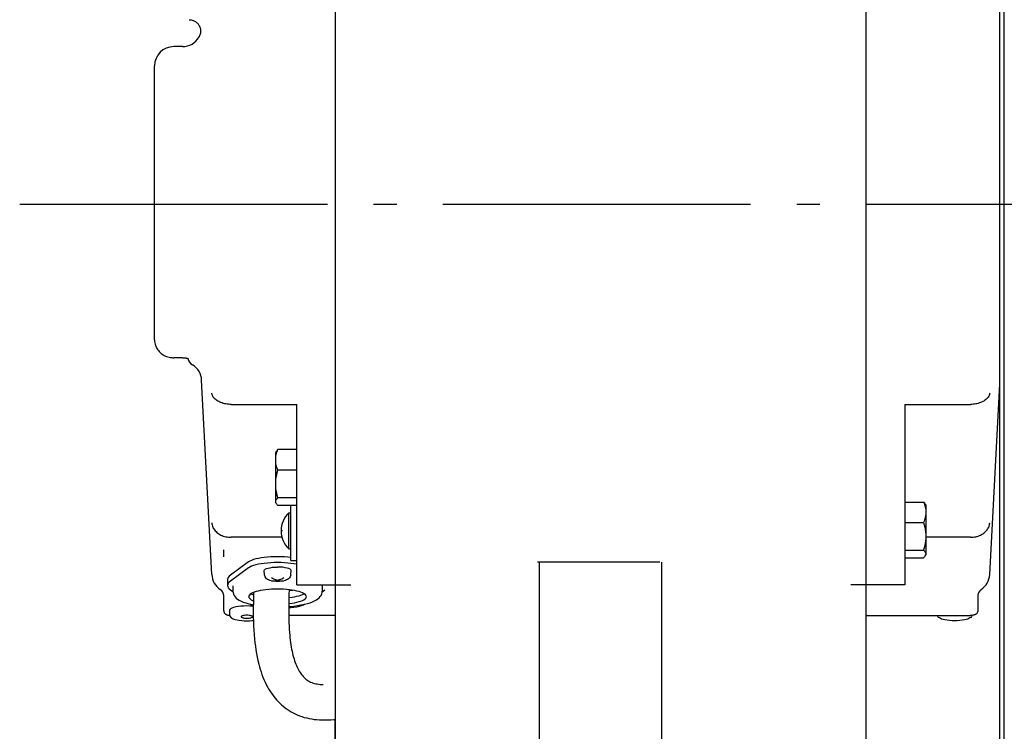
# Model space of a CAD drawing. Extents: x -675 to 939, y -596 to 981.
# Drawn here: x -499 to -243, y -137 to 48 of the extents above; entities that cross this region are included whole.
import ezdxf

# ---------------------------------------------------------------- set-up
doc = ezdxf.new("R2010")
doc.units = 0
doc.header["$LTSCALE"] = 20
doc.header["$PDMODE"] = 3
doc.header["$PDSIZE"] = -2
doc.linetypes.add('DASHDOT', pattern=[5.5, 4, -0.6, 0.3, -0.6])
doc.layers.get('DEFPOINTS').update_dxf_attribs({"linetype": 'CONTINUOUS'})
for name, color, linetype in [('BASIS', 6, 'DASHDOT'), ('DETAIL', 5, 'CONTINUOUS'), ('OUTLINE', 3, 'CONTINUOUS')]:
    doc.layers.add(name, color=color, linetype=linetype)

msp = doc.modelspace()

# ---------------------------------------------------------------- linework, layer by layer
at = {"layer": 'BASIS', "color": 6, "linetype": 'DASHDOT'}
msp.add_line((-499.14, 0), (42.52, 0), dxfattribs=at)
at = {"layer": 'DEFPOINTS', "color": 30, "linetype": 'CONTINUOUS'}
msp.add_point((-464.1, 36), dxfattribs=at)
at = {"layer": 'DETAIL', "color": 5, "linetype": 'CONTINUOUS'}
for p, q in [((-244.4, -325.27), (-244.4, 325.27)), ((-243.2, -325.27), (-243.2, 325.27)), ((-417.1, 144.5), (-417.1, -144.5)), ((-279.1, -144.5), (-279.1, 144.5)), ((-455.1, 48), (-455, 48)), ((-455, 48), (-454.77, 47.98)), ((-454.77, 47.98), (-454.53, 47.94)), ((-454.53, 47.94), (-454.31, 47.89)), ((-454.31, 47.89), (-454.09, 47.82)), ((-454.09, 47.82), (-453.87, 47.73)), ((-453.87, 47.73), (-453.66, 47.63)), ((-453.66, 47.63), (-453.46, 47.51)), ((-453.46, 47.51), (-453.27, 47.37)), ((-453.27, 47.37), (-453.09, 47.22)), ((-453.09, 47.22), (-452.93, 47.06)), ((-452.93, 47.06), (-452.77, 46.88)), ((-452.77, 46.88), (-452.64, 46.69)), ((-452.64, 46.69), (-452.51, 46.49)), ((-452.51, 46.49), (-452.4, 46.29)), ((-452.4, 46.29), (-452.31, 46.07)), ((-452.31, 46.07), (-452.24, 45.85)), ((-452.46, 43.59), (-452.51, 43.5)), ((-452.36, 43.8), (-452.46, 43.59)), ((-452.28, 44.02), (-452.36, 43.8)), ((-452.21, 44.24), (-452.28, 44.02)), ((-452.24, 45.85), (-452.18, 45.63)), ((-452.16, 44.47), (-452.21, 44.24)), ((-452.18, 45.63), (-452.14, 45.4)), ((-452.13, 44.7), (-452.16, 44.47)), ((-452.14, 45.4), (-452.12, 45.16)), ((-452.11, 44.93), (-452.13, 44.7)), ((-452.12, 45.16), (-452.11, 44.93)), ((-456.84, 41), (-459.1, 41)), ((-464.1, -35.22), (-464.1, 36)), ((-464.1, -35.22), (-464.1, -35.4)), ((-464.1, -35.22), (-464.1, -35.22)), ((-464.1, -35.4), (-464.07, -35.71)), ((-464.07, -35.71), (-464.03, -36.03)), ((-464.07, -35.71), (-464.03, -36.03)), ((-464.03, -36.03), (-463.96, -36.34)), ((-463.96, -36.34), (-463.86, -36.65)), ((-463.86, -36.65), (-463.75, -36.95)), ((-463.86, -36.65), (-463.75, -36.95)), ((-463.75, -36.95), (-463.61, -37.24)), ((-463.75, -36.95), (-463.61, -37.24)), ((-463.61, -37.24), (-463.46, -37.52)), ((-463.61, -37.24), (-463.46, -37.52)), ((-463.46, -37.52), (-463.28, -37.79)), ((-463.46, -37.52), (-463.28, -37.79)), ((-463.28, -37.79), (-463.08, -38.05)), ((-463.08, -38.05), (-462.87, -38.3)), ((-462.87, -38.3), (-462.64, -38.53)), ((-462.64, -38.53), (-462.39, -38.75)), ((-462.39, -38.75), (-462.12, -38.95)), ((-462.12, -38.95), (-461.84, -39.13)), ((-462.12, -38.95), (-461.84, -39.13)), ((-461.84, -39.13), (-461.55, -39.29)), ((-461.84, -39.13), (-461.55, -39.29)), ((-461.55, -39.29), (-461.25, -39.44)), ((-461.55, -39.29), (-461.25, -39.44)), ((-461.25, -39.44), (-460.94, -39.56)), ((-461.25, -39.44), (-460.94, -39.56)), ((-460.94, -39.56), (-460.62, -39.67)), ((-460.62, -39.67), (-460.29, -39.75)), ((-460.62, -39.67), (-460.29, -39.75)), ((-460.29, -39.75), (-459.96, -39.82)), ((-459.96, -39.82), (-459.63, -39.86)), ((-459.96, -39.82), (-459.63, -39.86)), ((-459.63, -39.86), (-459.29, -39.88)), ((-459.63, -39.86), (-459.29, -39.88)), ((-459.29, -39.88), (-459.1, -39.89)), ((-456.84, -39.89), (-459.1, -39.89)), ((-456.84, -39.89), (-456.71, -39.89)), ((-456.71, -39.89), (-456.44, -39.9)), ((-456.44, -39.9), (-456.18, -39.92)), ((-456.18, -39.92), (-455.96, -39.95)), ((-456.18, -39.92), (-455.96, -39.95)), ((-455.95, -39.95), (-455.95, -39.95)), ((-455.95, -39.95), (-455.86, -39.96)), ((-455.86, -39.96), (-455.73, -39.99)), ((-455.73, -39.99), (-455.61, -40.03)), ((-455.61, -40.03), (-455.51, -40.07)), ((-455.51, -40.07), (-455.43, -40.1)), ((-455.43, -40.1), (-455.39, -40.12)), ((-455.39, -40.12), (-455.39, -40.12)), ((-455.39, -40.12), (-455.34, -40.15)), ((-455.34, -40.15), (-455.3, -40.18)), ((-455.3, -40.18), (-455.28, -40.19)), ((-455.28, -40.19), (-455.27, -40.2)), ((-455.27, -40.2), (-455.26, -40.21)), ((-449.2, -96.26), (-451.85, -45.74)), ((-247, -96.26), (-244.4, -46.72)), ((-449.17, -49.27), (-449.2, -49.06)), ((-449.12, -49.48), (-449.17, -49.27)), ((-449.04, -49.69), (-449.12, -49.48)), ((-448.94, -49.9), (-449.04, -49.69)), ((-448.82, -50.1), (-448.94, -49.9)), ((-448.67, -50.29), (-448.82, -50.1)), ((-448.51, -50.48), (-448.67, -50.29)), ((-448.32, -50.66), (-448.51, -50.48)), ((-448.11, -50.84), (-448.32, -50.66)), ((-447.89, -51), (-448.11, -50.84)), ((-447.64, -51.15), (-447.89, -51)), ((-447.39, -51.3), (-447.64, -51.15)), ((-248.56, -51.15), (-248.81, -51.3)), ((-248.31, -51), (-248.56, -51.15)), ((-248.09, -50.84), (-248.31, -51)), ((-247.88, -50.66), (-248.09, -50.84)), ((-247.69, -50.48), (-247.88, -50.66)), ((-247.53, -50.29), (-247.69, -50.48)), ((-247.38, -50.1), (-247.53, -50.29)), ((-247.26, -49.9), (-247.38, -50.1)), ((-247.16, -49.69), (-247.26, -49.9)), ((-247.08, -49.48), (-247.16, -49.69)), ((-247.03, -49.27), (-247.08, -49.48)), ((-247, -49.06), (-247.03, -49.27)), ((-447.11, -51.43), (-447.39, -51.3)), ((-446.82, -51.55), (-447.11, -51.43)), ((-446.52, -51.65), (-446.82, -51.55)), ((-446.21, -51.75), (-446.52, -51.65)), ((-445.89, -51.83), (-446.21, -51.75)), ((-445.57, -51.9), (-445.89, -51.83)), ((-445.23, -51.95), (-445.57, -51.9)), ((-444.89, -51.99), (-445.23, -51.95)), ((-444.55, -52.01), (-444.89, -51.99)), ((-444.21, -52.02), (-444.55, -52.01)), ((-444.21, -52.02), (-427.1, -52.02)), ((-427.1, -98.96), (-427.1, -52.02)), ((-269.1, -52.02), (-251.99, -52.02)), ((-269.1, -52.02), (-269.1, -98.96)), ((-251.65, -52.01), (-251.99, -52.02)), ((-251.31, -51.99), (-251.65, -52.01)), ((-250.97, -51.95), (-251.31, -51.99)), ((-250.63, -51.9), (-250.97, -51.95)), ((-250.31, -51.83), (-250.63, -51.9)), ((-249.99, -51.75), (-250.31, -51.83)), ((-249.68, -51.65), (-249.99, -51.75)), ((-249.38, -51.55), (-249.68, -51.65)), ((-249.09, -51.43), (-249.38, -51.55)), ((-248.81, -51.3), (-249.09, -51.43)), ((-432.2, -63.95), (-432.34, -64.11)), ((-432.02, -63.78), (-432.2, -63.95)), ((-432.15, -64.12), (-432.02, -63.78)), ((-427.1, -63.78), (-432.02, -63.78)), ((-432.47, -64.3), (-432.6, -64.53)), ((-432.6, -77.53), (-432.6, -64.53)), ((-432.6, -66.43), (-432.59, -66.1)), ((-432.59, -66.76), (-432.6, -66.43)), ((-432.59, -66.1), (-432.56, -65.78)), ((-432.56, -65.78), (-432.52, -65.45)), ((-432.52, -65.45), (-432.45, -65.12)), ((-432.45, -64.27), (-432.47, -64.3)), ((-432.34, -64.11), (-432.45, -64.27)), ((-432.45, -65.12), (-432.37, -64.79)), ((-432.37, -64.79), (-432.27, -64.46)), ((-432.27, -64.46), (-432.15, -64.12)), ((-432.56, -67.09), (-432.59, -66.76)), ((-432.52, -67.41), (-432.56, -67.09)), ((-432.45, -67.74), (-432.52, -67.41)), ((-432.37, -68.07), (-432.45, -67.74)), ((-432.27, -68.4), (-432.37, -68.07)), ((-432.15, -68.74), (-432.27, -68.4)), ((-432.2, -69.72), (-432.02, -69.09)), ((-432.02, -69.09), (-432.15, -68.74)), ((-427.1, -69.09), (-432.02, -69.09)), ((-432.58, -72.12), (-432.53, -71.53)), ((-432.53, -71.53), (-432.45, -70.93)), ((-432.45, -70.93), (-432.34, -70.33)), ((-432.34, -70.33), (-432.2, -69.72)), ((-432.6, -72.71), (-432.58, -72.12)), ((-432.58, -73.3), (-432.6, -72.71)), ((-432.53, -73.89), (-432.58, -73.3)), ((-432.45, -74.49), (-432.53, -73.89)), ((-432.34, -75.09), (-432.45, -74.49)), ((-432.45, -76.83), (-432.34, -76.67)), ((-432.2, -75.7), (-432.34, -75.09)), ((-432.34, -76.67), (-432.2, -76.5)), ((-432.02, -76.34), (-432.2, -75.7)), ((-432.2, -76.5), (-432.02, -76.34)), ((-427.1, -76.34), (-432.02, -76.34)), ((-432.6, -77.31), (-432.58, -77.15)), ((-432.58, -77.46), (-432.6, -77.31)), ((-432.47, -77.76), (-432.6, -77.53)), ((-432.58, -77.15), (-432.53, -76.99)), ((-432.53, -77.62), (-432.58, -77.46)), ((-432.53, -76.99), (-432.45, -76.83)), ((-432.47, -77.76), (-432.53, -77.62)), ((-432.45, -77.78), (-432.47, -77.76)), ((-432.34, -77.94), (-432.45, -77.78)), ((-432.2, -78.11), (-432.34, -77.94)), ((-432.02, -78.28), (-432.2, -78.11)), ((-427.1, -78.28), (-432.02, -78.28)), ((-428.7, -92.64), (-428.7, -78.28)), ((-269.1, -77.4), (-264.18, -77.4)), ((-264, -77.57), (-264.18, -77.4)), ((-264.18, -77.4), (-264.05, -77.74)), ((-264.05, -77.74), (-263.93, -78.08)), ((-263.86, -77.73), (-264, -77.57)), ((-263.93, -78.08), (-263.83, -78.41)), ((-263.75, -77.89), (-263.86, -77.73)), ((-263.83, -78.41), (-263.75, -78.74)), ((-263.73, -77.92), (-263.75, -77.89)), ((-263.75, -78.74), (-263.68, -79.07)), ((-263.73, -77.92), (-263.6, -78.15)), ((-263.68, -79.07), (-263.64, -79.4)), ((-263.6, -78.15), (-263.6, -91.15)), ((-429.2, -80.2), (-428.7, -80.2)), ((-429.2, -89.6), (-429.2, -80.2)), ((-263.83, -81.69), (-263.93, -82.02)), ((-263.75, -81.36), (-263.83, -81.69)), ((-263.68, -81.03), (-263.75, -81.36)), ((-263.64, -80.71), (-263.68, -81.03)), ((-263.64, -79.4), (-263.61, -79.72)), ((-263.61, -80.38), (-263.64, -80.71)), ((-263.61, -79.72), (-263.6, -80.05)), ((-263.6, -80.05), (-263.61, -80.38)), ((-449.2, -82.82), (-449.17, -83.1)), ((-449.17, -83.1), (-449.12, -83.37)), ((-449.12, -83.37), (-449.04, -83.64)), ((-449.04, -83.64), (-448.94, -83.9)), ((-448.94, -83.9), (-448.82, -84.16)), ((-448.82, -84.16), (-448.67, -84.41)), ((-448.67, -84.41), (-448.51, -84.65)), ((-269.1, -82.71), (-264.18, -82.71)), ((-264.05, -82.36), (-264.18, -82.71)), ((-264.18, -82.71), (-264, -83.34)), ((-263.93, -82.02), (-264.05, -82.36)), ((-264, -83.34), (-263.86, -83.95)), ((-263.86, -83.95), (-263.75, -84.55)), ((-247.69, -84.65), (-247.53, -84.41)), ((-247.53, -84.41), (-247.38, -84.16)), ((-247.38, -84.16), (-247.26, -83.9)), ((-247.26, -83.9), (-247.16, -83.64)), ((-247.16, -83.64), (-247.08, -83.37)), ((-247.08, -83.37), (-247.03, -83.1)), ((-247.03, -83.1), (-247, -82.82)), ((-448.51, -84.65), (-448.32, -84.88)), ((-448.32, -84.88), (-448.11, -85.1)), ((-448.11, -85.1), (-447.89, -85.31)), ((-447.89, -85.31), (-447.64, -85.5)), ((-447.64, -85.5), (-447.39, -85.68)), ((-447.39, -85.68), (-447.11, -85.85)), ((-447.11, -85.85), (-446.82, -86)), ((-446.82, -86), (-446.52, -86.13)), ((-446.52, -86.13), (-446.21, -86.25)), ((-446.21, -86.25), (-445.89, -86.35)), ((-445.89, -86.35), (-445.57, -86.43)), ((-445.57, -86.43), (-445.23, -86.49)), ((-445.23, -86.49), (-444.89, -86.54)), ((-444.89, -86.54), (-444.55, -86.57)), ((-444.55, -86.57), (-444.21, -86.57)), ((-430.98, -86.57), (-444.21, -86.57)), ((-430.84, -84.9), (-431.2, -84.9)), ((-263.75, -84.55), (-263.67, -85.15)), ((-263.67, -85.15), (-263.62, -85.74)), ((-263.62, -86.92), (-263.67, -87.51)), ((-263.62, -85.74), (-263.6, -86.33)), ((-263.6, -86.33), (-263.62, -86.92)), ((-251.99, -86.57), (-263.6, -86.57)), ((-251.99, -86.57), (-251.65, -86.57)), ((-251.65, -86.57), (-251.31, -86.54)), ((-251.31, -86.54), (-250.97, -86.49)), ((-250.97, -86.49), (-250.63, -86.43)), ((-250.63, -86.43), (-250.31, -86.35)), ((-250.31, -86.35), (-249.99, -86.25)), ((-249.99, -86.25), (-249.68, -86.13)), ((-249.68, -86.13), (-249.38, -86)), ((-249.38, -86), (-249.09, -85.85)), ((-249.09, -85.85), (-248.81, -85.68)), ((-248.81, -85.68), (-248.56, -85.5)), ((-248.56, -85.5), (-248.31, -85.31)), ((-248.31, -85.31), (-248.09, -85.1)), ((-248.09, -85.1), (-247.88, -84.88)), ((-247.88, -84.88), (-247.69, -84.65)), ((-264, -89.33), (-264.18, -89.96)), ((-263.86, -88.71), (-264, -89.33)), ((-263.75, -88.11), (-263.86, -88.71)), ((-263.67, -87.51), (-263.75, -88.11)), ((-446.1, -91.63), (-446.1, -89.86)), ((-437.08, -92.06), (-437.75, -92.21)), ((-436.35, -91.92), (-437.08, -92.06)), ((-435.56, -91.81), (-436.35, -91.92)), ((-434.74, -91.72), (-435.56, -91.81)), ((-433.88, -91.66), (-434.74, -91.72)), ((-432.99, -91.62), (-433.88, -91.66)), ((-432.1, -91.61), (-432.99, -91.62)), ((-431.21, -91.62), (-432.1, -91.61)), ((-430.32, -91.66), (-431.21, -91.62)), ((-429.46, -91.72), (-430.32, -91.66)), ((-428.7, -91.8), (-429.46, -91.72)), ((-429.2, -89.6), (-428.7, -89.6)), ((-269.1, -89.96), (-264.18, -89.96)), ((-269.1, -91.9), (-264.18, -91.9)), ((-264.18, -89.96), (-264, -90.12)), ((-264, -91.73), (-264.18, -91.9)), ((-264, -90.12), (-263.86, -90.29)), ((-263.86, -91.56), (-264, -91.73)), ((-263.86, -90.29), (-263.75, -90.45)), ((-263.75, -91.4), (-263.86, -91.56)), ((-263.75, -90.45), (-263.67, -90.61)), ((-263.73, -91.38), (-263.75, -91.4)), ((-263.73, -91.38), (-263.6, -91.15)), ((-263.67, -91.24), (-263.73, -91.38)), ((-263.67, -90.61), (-263.62, -90.77)), ((-263.62, -91.08), (-263.67, -91.24)), ((-263.62, -90.77), (-263.6, -90.93)), ((-263.6, -90.93), (-263.62, -91.08)), ((-439.64, -92.99), (-444.36, -96.44)), ((-439.64, -94.53), (-444.36, -97.98)), ((-439.29, -92.77), (-439.64, -92.99)), ((-439.29, -94.32), (-439.64, -94.53)), ((-438.86, -92.57), (-439.29, -92.77)), ((-438.86, -94.12), (-439.29, -94.32)), ((-438.34, -92.38), (-438.86, -92.57)), ((-438.34, -93.93), (-438.86, -94.12)), ((-437.75, -92.21), (-438.34, -92.38)), ((-437.75, -93.75), (-438.34, -93.93)), ((-437.08, -93.6), (-437.75, -93.75)), ((-436.35, -93.47), (-437.08, -93.6)), ((-435.56, -93.36), (-436.35, -93.47)), ((-434.74, -93.27), (-435.56, -93.36)), ((-435.01, -94.72), (-434.57, -94.58)), ((-433.88, -93.2), (-434.74, -93.27)), ((-434.57, -94.58), (-434.04, -94.47)), ((-434.04, -94.47), (-433.44, -94.38)), ((-432.99, -93.16), (-433.88, -93.2)), ((-433.44, -94.38), (-432.8, -94.33)), ((-432.1, -93.15), (-432.99, -93.16)), ((-432.8, -94.33), (-432.1, -94.32)), ((-431.21, -93.16), (-432.1, -93.15)), ((-431.4, -94.33), (-432.1, -94.32)), ((-430.76, -94.38), (-431.4, -94.33)), ((-430.32, -93.2), (-431.21, -93.16)), ((-430.16, -94.47), (-430.76, -94.38)), ((-429.46, -93.27), (-430.32, -93.2)), ((-429.63, -94.58), (-430.16, -94.47)), ((-429.19, -94.72), (-429.63, -94.58)), ((-428.64, -93.36), (-429.46, -93.27)), ((-427.1, -92.65), (-428.7, -92.65)), ((-427.85, -93.47), (-428.64, -93.36)), ((-427.12, -93.6), (-427.85, -93.47)), ((-427.1, -93.61), (-427.12, -93.6)), ((-332.7, -93.04), (-364.5, -93.04)), ((-364, -145.05), (-364, -93.04)), ((-332.2, -147.84), (-332.2, -93.04)), ((-444.91, -96.99), (-445.05, -97.27)), ((-444.68, -96.71), (-444.91, -96.99)), ((-444.36, -96.44), (-444.68, -96.71)), ((-435.6, -95.22), (-435.53, -95.05)), ((-435.6, -95.24), (-435.6, -95.22)), ((-435.5, -96.32), (-435.6, -95.24)), ((-435.53, -95.05), (-435.33, -94.88)), ((-435.45, -96.61), (-435.5, -96.32)), ((-435.34, -96.88), (-435.45, -96.61)), ((-435.17, -97.12), (-435.34, -96.88)), ((-435.33, -94.88), (-435.01, -94.72)), ((-434.97, -97.33), (-435.17, -97.12)), ((-433.69, -97.05), (-433.43, -97.2)), ((-433.43, -97.2), (-433.17, -97.33)), ((-431.04, -97.34), (-430.78, -97.2)), ((-430.78, -97.2), (-430.51, -97.05)), ((-429.03, -97.13), (-429.25, -97.35)), ((-428.87, -94.88), (-429.19, -94.72)), ((-428.86, -96.88), (-429.03, -97.13)), ((-428.67, -95.05), (-428.87, -94.88)), ((-428.75, -96.61), (-428.86, -96.88)), ((-428.7, -96.32), (-428.75, -96.61)), ((-428.7, -96.32), (-428.6, -95.24)), ((-428.6, -95.22), (-428.67, -95.05)), ((-428.6, -95.24), (-428.6, -95.22)), ((-445.05, -97.27), (-445.1, -97.56)), ((-445.1, -97.56), (-445.1, -99.1)), ((-445.05, -98.82), (-445.1, -99.1)), ((-445.1, -99.1), (-445.05, -99.39)), ((-444.91, -98.54), (-445.05, -98.82)), ((-445.05, -99.39), (-444.91, -99.67)), ((-444.68, -98.26), (-444.91, -98.54)), ((-444.91, -99.67), (-444.68, -99.95)), ((-444.36, -97.98), (-444.68, -98.26)), ((-443.7, -99.2), (-443.7, -100.55)), ((-434.72, -97.51), (-434.97, -97.33)), ((-434.45, -97.66), (-434.72, -97.51)), ((-434.14, -97.77), (-434.45, -97.66)), ((-433.79, -97.87), (-434.14, -97.77)), ((-433.39, -97.95), (-433.79, -97.87)), ((-433.69, -97.87), (-433.43, -97.89)), ((-433.43, -97.89), (-433.17, -97.89)), ((-432.93, -98), (-433.39, -97.95)), ((-433.17, -97.33), (-432.91, -97.45)), ((-433.17, -97.89), (-432.91, -97.87)), ((-432.79, -98.01), (-432.93, -98)), ((-432.91, -97.45), (-432.64, -97.56)), ((-432.91, -97.87), (-432.64, -97.84)), ((-432.65, -98.02), (-432.79, -98.01)), ((-432.51, -98.03), (-432.65, -98.02)), ((-432.64, -97.56), (-432.38, -97.65)), ((-432.64, -97.84), (-432.38, -97.8)), ((-432.38, -98.04), (-432.51, -98.03)), ((-432.38, -97.65), (-432.1, -97.73)), ((-432.38, -97.8), (-432.1, -97.73)), ((-432.24, -98.04), (-432.38, -98.04)), ((-432.1, -98.04), (-432.24, -98.04)), ((-432.1, -97.73), (-431.83, -97.66)), ((-432.1, -97.73), (-431.83, -97.79)), ((-431.96, -98.04), (-432.1, -98.04)), ((-431.82, -98.04), (-431.96, -98.04)), ((-431.83, -97.66), (-431.57, -97.56)), ((-431.83, -97.79), (-431.57, -97.84)), ((-431.69, -98.03), (-431.82, -98.04)), ((-431.55, -98.02), (-431.69, -98.03)), ((-431.57, -97.56), (-431.3, -97.46)), ((-431.57, -97.84), (-431.3, -97.87)), ((-431.41, -98.01), (-431.55, -98.02)), ((-431.27, -98), (-431.41, -98.01)), ((-431.3, -97.46), (-431.04, -97.34)), ((-431.3, -97.87), (-431.04, -97.89)), ((-430.82, -97.95), (-431.27, -98)), ((-431.04, -97.89), (-430.78, -97.89)), ((-430.43, -97.87), (-430.82, -97.95)), ((-430.78, -97.89), (-430.51, -97.87)), ((-430.08, -97.78), (-430.43, -97.87)), ((-429.77, -97.66), (-430.08, -97.78)), ((-429.49, -97.52), (-429.77, -97.66)), ((-429.25, -97.35), (-429.49, -97.52)), ((-427.1, -98.96), (-413.1, -98.96)), ((-420.5, -99.2), (-420.5, -100.55)), ((-269.1, -98.96), (-283.1, -98.96)), ((-446.1, -105.65), (-446.1, -101.55)), ((-444.68, -99.95), (-444.36, -100.23)), ((-444.36, -100.23), (-443.69, -100.72)), ((-443.7, -100.55), (-443.67, -100.94)), ((-443.67, -100.94), (-443.56, -101.32)), ((-443.56, -101.32), (-443.38, -101.7)), ((-443.38, -101.7), (-443.14, -102.04)), ((-443.14, -102.04), (-442.84, -102.36)), ((-442.84, -102.36), (-442.49, -102.65)), ((-439.56, -101.8), (-439.6, -102)), ((-439.6, -102), (-439.56, -102.21)), ((-439.44, -101.6), (-439.56, -101.8)), ((-439.56, -102.21), (-439.44, -102.41)), ((-439.23, -101.4), (-439.44, -101.6)), ((-438.95, -101.21), (-439.23, -101.4)), ((-438.98, -101.23), (-438.95, -101.25)), ((-438.59, -101.03), (-438.95, -101.21)), ((-438.95, -101.25), (-438.59, -101.43)), ((-438.17, -100.86), (-438.59, -101.03)), ((-438.59, -101.43), (-438.35, -101.52)), ((-438.37, -102.23), (-438.4, -103.54)), ((-438.33, -100.93), (-438.37, -102.23)), ((-437.67, -100.7), (-438.17, -100.86)), ((-437.12, -100.56), (-437.67, -100.7)), ((-436.51, -100.43), (-437.12, -100.56)), ((-435.85, -100.32), (-436.51, -100.43)), ((-435.15, -100.23), (-435.85, -100.32)), ((-434.42, -100.16), (-435.15, -100.23)), ((-433.66, -100.1), (-434.42, -100.16)), ((-432.88, -100.07), (-433.66, -100.1)), ((-432.1, -100.06), (-432.88, -100.07)), ((-431.32, -100.07), (-432.1, -100.06)), ((-430.54, -100.1), (-431.32, -100.07)), ((-429.78, -100.16), (-430.54, -100.1)), ((-429.05, -100.23), (-429.78, -100.16)), ((-429.14, -101.42), (-429.18, -102.61)), ((-429.17, -102.24), (-429.05, -102.23)), ((-429.1, -100.22), (-429.14, -101.42)), ((-429.1, -100.42), (-429.01, -100.42)), ((-428.35, -100.32), (-429.05, -100.23)), ((-429.05, -102.23), (-428.35, -102.14)), ((-429.01, -100.42), (-428.2, -100.35)), ((-427.69, -100.43), (-428.35, -100.32)), ((-428.35, -102.14), (-427.69, -102.03)), ((-427.08, -100.56), (-427.69, -100.43)), ((-427.69, -102.03), (-427.08, -101.9)), ((-426.53, -100.7), (-427.08, -100.56)), ((-427.08, -101.9), (-426.53, -101.76)), ((-426.03, -100.86), (-426.53, -100.7)), ((-426.53, -101.76), (-426.03, -101.6)), ((-425.61, -101.03), (-426.03, -100.86)), ((-426.03, -101.6), (-425.61, -101.43)), ((-425.25, -101.21), (-425.61, -101.03)), ((-425.61, -101.43), (-425.25, -101.25)), ((-424.97, -101.4), (-425.25, -101.21)), ((-425.25, -101.25), (-425.22, -101.23)), ((-424.76, -101.6), (-424.97, -101.4)), ((-424.64, -101.8), (-424.76, -101.6)), ((-424.76, -102.41), (-424.64, -102.21)), ((-424.6, -102), (-424.64, -101.8)), ((-424.64, -102.21), (-424.6, -102)), ((-421.64, -102.6), (-421.3, -102.31)), ((-421.3, -102.31), (-421.02, -102)), ((-421.02, -102), (-420.8, -101.67)), ((-420.8, -101.67), (-420.63, -101.31)), ((-420.63, -101.31), (-420.53, -100.94)), ((-420.53, -100.94), (-420.5, -100.55)), ((-420.51, -100.72), (-419.84, -100.23)), ((-250.1, -101.42), (-250.1, -105.65)), ((-443.55, -104.83), (-444, -105)), ((-442.99, -104.69), (-443.55, -104.83)), ((-442.35, -104.57), (-442.99, -104.69)), ((-442.49, -102.65), (-442.07, -102.92)), ((-441.64, -104.49), (-442.35, -104.57)), ((-442.07, -102.92), (-441.59, -103.17)), ((-440.89, -104.44), (-441.64, -104.49)), ((-441.59, -103.17), (-441.02, -103.41)), ((-441.02, -103.41), (-440.36, -103.64)), ((-440.1, -104.42), (-440.89, -104.44)), ((-440.36, -103.64), (-439.59, -103.86)), ((-439.31, -104.44), (-440.1, -104.42)), ((-439.59, -103.86), (-438.74, -104.06)), ((-439.44, -102.41), (-439.23, -102.6)), ((-438.56, -104.49), (-439.31, -104.44)), ((-439.23, -102.6), (-438.95, -102.79)), ((-439.13, -103.97), (-438.86, -104.09)), ((-438.95, -102.79), (-438.59, -102.97)), ((-438.86, -104.09), (-438.41, -104.26)), ((-438.74, -104.06), (-438.41, -104.12)), ((-438.59, -102.97), (-438.39, -103.05)), ((-438.41, -104.51), (-438.56, -104.49)), ((-438.4, -103.54), (-438.42, -104.84)), ((-438.42, -104.84), (-438.42, -106.14)), ((-429.2, -103.79), (-429.22, -104.95)), ((-429.03, -104.89), (-429.22, -105.08)), ((-429.21, -104.56), (-428.86, -104.53)), ((-429.18, -102.61), (-429.2, -103.79)), ((-429.2, -103.79), (-429.05, -103.78)), ((-429.05, -103.78), (-428.35, -103.68)), ((-428.86, -104.64), (-429.03, -104.89)), ((-429.03, -104.9), (-428.64, -104.85)), ((-428.86, -104.53), (-427.88, -104.44)), ((-428.82, -104.53), (-428.86, -104.64)), ((-428.64, -104.85), (-427.85, -104.74)), ((-428.35, -103.68), (-427.69, -103.57)), ((-427.88, -104.44), (-426.94, -104.32)), ((-427.85, -104.74), (-427.12, -104.61)), ((-427.69, -103.57), (-427.08, -103.44)), ((-427.12, -104.61), (-426.45, -104.45)), ((-427.08, -103.44), (-426.53, -103.3)), ((-426.94, -104.32), (-426.02, -104.17)), ((-426.53, -103.3), (-426.03, -103.14)), ((-426.45, -104.45), (-425.86, -104.28)), ((-426.03, -103.14), (-425.61, -102.97)), ((-426.02, -104.17), (-425.15, -103.99)), ((-425.86, -104.28), (-425.34, -104.09)), ((-425.61, -102.97), (-425.25, -102.79)), ((-425.34, -104.09), (-425.08, -103.97)), ((-425.25, -102.79), (-424.97, -102.6)), ((-425.15, -103.99), (-424.34, -103.79)), ((-424.97, -102.6), (-424.76, -102.41)), ((-424.34, -103.79), (-423.62, -103.57)), ((-423.62, -103.57), (-423, -103.34)), ((-423, -103.34), (-422.48, -103.1)), ((-422.48, -103.1), (-422.03, -102.86)), ((-422.03, -102.86), (-421.64, -102.6)), ((-446.1, -105.65), (-446.09, -105.76)), ((-446.09, -105.76), (-446.08, -105.86)), ((-446.08, -105.86), (-446.05, -105.97)), ((-446.05, -105.97), (-446.01, -106.08)), ((-446.01, -106.08), (-445.96, -106.18)), ((-445.96, -106.18), (-445.9, -106.28)), ((-445.9, -106.28), (-445.83, -106.37)), ((-445.83, -106.37), (-445.75, -106.45)), ((-445.75, -106.45), (-445.67, -106.52)), ((-445.67, -106.52), (-445.58, -106.58)), ((-445.58, -106.58), (-445.49, -106.63)), ((-445.49, -106.63), (-445.4, -106.68)), ((-445.4, -106.68), (-445.3, -106.72)), ((-445.3, -106.72), (-445.2, -106.76)), ((-445.2, -106.76), (-445.08, -106.8)), ((-445.08, -106.8), (-444.95, -106.83)), ((-444.95, -106.83), (-444.81, -106.85)), ((-444.81, -106.85), (-444.66, -106.88)), ((-444.66, -106.88), (-444.58, -106.89)), ((-444.53, -105.38), (-444.6, -105.58)), ((-444.6, -105.58), (-444.6, -106.74)), ((-444.6, -106.74), (-444.56, -106.98)), ((-444.56, -106.98), (-444.45, -107.2)), ((-444.33, -105.18), (-444.53, -105.38)), ((-444.45, -107.2), (-444.29, -107.39)), ((-444, -105), (-444.33, -105.18)), ((-444.29, -107.39), (-444.07, -107.55)), ((-441.57, -107.15), (-441.6, -107.22)), ((-441.6, -107.22), (-441.57, -107.3)), ((-441.5, -107.09), (-441.57, -107.15)), ((-441.57, -107.3), (-441.49, -107.37)), ((-441.49, -107.08), (-441.5, -107.09)), ((-441.35, -107.01), (-441.49, -107.08)), ((-441.49, -107.37), (-441.35, -107.44)), ((-441.16, -106.95), (-441.35, -107.01)), ((-441.35, -107.44), (-441.16, -107.5)), ((-440.93, -106.9), (-441.16, -106.95)), ((-440.67, -106.87), (-440.93, -106.9)), ((-440.4, -106.84), (-440.67, -106.87)), ((-440.1, -106.84), (-440.4, -106.84)), ((-439.8, -106.84), (-440.1, -106.84)), ((-439.53, -106.87), (-439.8, -106.84)), ((-439.27, -106.9), (-439.53, -106.87)), ((-439.04, -106.95), (-439.27, -106.9)), ((-438.85, -107.01), (-439.04, -106.95)), ((-439.04, -107.5), (-438.85, -107.44)), ((-438.71, -107.08), (-438.85, -107.01)), ((-438.85, -107.44), (-438.71, -107.37)), ((-438.7, -107.09), (-438.71, -107.08)), ((-438.71, -107.37), (-438.63, -107.3)), ((-438.63, -107.15), (-438.7, -107.09)), ((-438.6, -107.22), (-438.63, -107.15)), ((-438.63, -107.3), (-438.6, -107.22)), ((-438.42, -106.14), (-438.41, -107.3)), ((-438.41, -107.3), (-438.38, -108.46)), ((-429.22, -104.95), (-429.22, -106.1)), ((-429.22, -106.1), (-429.21, -107)), ((-417.1, -106.91), (-429.21, -106.91)), ((-429.21, -107), (-429.19, -107.89)), ((-279.1, -106.91), (-252.1, -106.91)), ((-260.56, -106.99), (-260.57, -106.91)), ((-260.45, -107.21), (-260.56, -106.99)), ((-260.29, -107.39), (-260.45, -107.21)), ((-260.07, -107.55), (-260.29, -107.39)), ((-251.91, -107.39), (-252.13, -107.55)), ((-251.96, -106.91), (-252.1, -106.91)), ((-251.82, -106.9), (-251.96, -106.91)), ((-251.75, -107.2), (-251.91, -107.39)), ((-251.68, -106.89), (-251.82, -106.9)), ((-251.64, -106.98), (-251.75, -107.2)), ((-251.54, -106.88), (-251.68, -106.89)), ((-251.62, -106.89), (-251.64, -106.98)), ((-251.39, -106.85), (-251.54, -106.88)), ((-251.25, -106.83), (-251.39, -106.85)), ((-251.12, -106.8), (-251.25, -106.83)), ((-251, -106.76), (-251.12, -106.8)), ((-250.9, -106.72), (-251, -106.76)), ((-250.8, -106.68), (-250.9, -106.72)), ((-250.71, -106.63), (-250.8, -106.68)), ((-250.62, -106.58), (-250.71, -106.63)), ((-250.53, -106.52), (-250.62, -106.58)), ((-250.45, -106.45), (-250.53, -106.52)), ((-250.37, -106.37), (-250.45, -106.45)), ((-250.3, -106.28), (-250.37, -106.37)), ((-250.24, -106.18), (-250.3, -106.28)), ((-250.19, -106.08), (-250.24, -106.18)), ((-250.15, -105.97), (-250.19, -106.08)), ((-250.12, -105.86), (-250.15, -105.97)), ((-250.11, -105.76), (-250.12, -105.86)), ((-250.1, -105.65), (-250.11, -105.76)), ((-444.07, -107.55), (-443.81, -107.7)), ((-443.81, -107.7), (-443.49, -107.83)), ((-443.49, -107.83), (-443.1, -107.95)), ((-443.1, -107.95), (-442.62, -108.05)), ((-442.62, -108.05), (-442.06, -108.15)), ((-442.06, -108.15), (-441.44, -108.22)), ((-441.44, -108.22), (-440.78, -108.26)), ((-441.16, -107.5), (-440.93, -107.55)), ((-440.93, -107.55), (-440.67, -107.58)), ((-440.78, -108.26), (-440.1, -108.28)), ((-440.67, -107.58), (-440.4, -107.6)), ((-440.4, -107.6), (-440.1, -107.61)), ((-440.1, -107.61), (-439.8, -107.6)), ((-440.1, -108.28), (-439.42, -108.26)), ((-439.8, -107.6), (-439.53, -107.58)), ((-439.53, -107.58), (-439.27, -107.55)), ((-439.42, -108.26), (-438.76, -108.22)), ((-439.27, -107.55), (-439.04, -107.5)), ((-438.76, -108.22), (-438.38, -108.18)), ((-438.38, -108.46), (-438.34, -109.61)), ((-438.34, -109.61), (-438.28, -110.75)), ((-429.19, -107.89), (-429.16, -108.77)), ((-429.16, -108.77), (-429.13, -109.63)), ((-429.13, -109.63), (-429.08, -110.48)), ((-259.81, -107.7), (-260.07, -107.55)), ((-259.49, -107.83), (-259.81, -107.7)), ((-259.09, -107.95), (-259.49, -107.83)), ((-258.62, -108.05), (-259.09, -107.95)), ((-258.06, -108.15), (-258.62, -108.05)), ((-257.44, -108.22), (-258.06, -108.15)), ((-256.78, -108.26), (-257.44, -108.22)), ((-256.1, -108.28), (-256.78, -108.26)), ((-255.42, -108.26), (-256.1, -108.28)), ((-254.76, -108.22), (-255.42, -108.26)), ((-254.14, -108.15), (-254.76, -108.22)), ((-253.58, -108.05), (-254.14, -108.15)), ((-253.1, -107.95), (-253.58, -108.05)), ((-252.71, -107.83), (-253.1, -107.95)), ((-252.39, -107.7), (-252.71, -107.83)), ((-252.13, -107.55), (-252.39, -107.7)), ((-438.28, -110.75), (-438.2, -111.89)), ((-438.2, -111.89), (-438.1, -113.01)), ((-429.08, -110.48), (-429.02, -111.31)), ((-429.02, -111.31), (-428.94, -112.13)), ((-428.94, -112.13), (-428.88, -112.75)), ((-438.1, -113.01), (-438, -113.97)), ((-438, -113.97), (-437.88, -114.92)), ((-437.88, -114.92), (-437.75, -115.86)), ((-428.88, -112.75), (-428.81, -113.36)), ((-428.81, -113.36), (-428.73, -113.95)), ((-428.73, -113.95), (-428.64, -114.54)), ((-428.64, -114.54), (-428.55, -115.11)), ((-428.55, -115.11), (-428.45, -115.66)), ((-437.75, -115.86), (-437.6, -116.79)), ((-437.6, -116.79), (-437.42, -117.71)), ((-437.42, -117.71), (-437.23, -118.62)), ((-428.45, -115.66), (-428.34, -116.2)), ((-428.34, -116.2), (-428.22, -116.73)), ((-428.22, -116.73), (-428.1, -117.24)), ((-428.1, -117.24), (-427.96, -117.73)), ((-427.96, -117.73), (-427.82, -118.21)), ((-437.23, -118.62), (-437.01, -119.52)), ((-437.01, -119.52), (-436.82, -120.21)), ((-436.82, -120.21), (-436.62, -120.9)), ((-427.82, -118.21), (-427.68, -118.67)), ((-427.68, -118.67), (-427.52, -119.11)), ((-427.52, -119.11), (-427.36, -119.53)), ((-427.36, -119.53), (-427.19, -119.94)), ((-427.19, -119.94), (-427.02, -120.33)), ((-436.62, -120.9), (-436.41, -121.58)), ((-436.41, -121.58), (-436.17, -122.25)), ((-436.17, -122.25), (-435.92, -122.92)), ((-427.02, -120.33), (-426.84, -120.7)), ((-426.84, -120.7), (-426.66, -121.05)), ((-426.66, -121.05), (-426.47, -121.38)), ((-426.47, -121.38), (-426.27, -121.69)), ((-426.27, -121.69), (-426.07, -121.99)), ((-426.07, -121.99), (-425.87, -122.27)), ((-425.87, -122.27), (-425.66, -122.53)), ((-425.66, -122.53), (-425.44, -122.77)), ((-425.44, -122.77), (-425.22, -123)), ((-435.92, -122.92), (-435.65, -123.57)), ((-435.65, -123.57), (-435.36, -124.22)), ((-435.36, -124.22), (-435.05, -124.86)), ((-435.05, -124.86), (-434.71, -125.49)), ((-425.22, -123), (-424.99, -123.22)), ((-424.99, -123.22), (-424.76, -123.42)), ((-424.76, -123.42), (-424.46, -123.66)), ((-424.46, -123.66), (-424.15, -123.87)), ((-424.15, -123.87), (-423.84, -124.05)), ((-423.84, -124.05), (-423.51, -124.21)), ((-423.51, -124.21), (-423.16, -124.35)), ((-423.16, -124.35), (-422.85, -124.46)), ((-422.85, -124.46), (-422.53, -124.56)), ((-422.53, -124.56), (-422.2, -124.64)), ((-422.2, -124.64), (-421.84, -124.71)), ((-421.84, -124.71), (-421.47, -124.77)), ((-421.47, -124.77), (-421.07, -124.81)), ((-421.07, -124.81), (-420.66, -124.84)), ((-420.66, -124.84), (-420.23, -124.86)), ((-434.71, -125.49), (-434.43, -125.99)), ((-434.43, -125.99), (-434.12, -126.49)), ((-434.12, -126.49), (-433.8, -126.98)), ((-433.8, -126.98), (-433.46, -127.46)), ((-433.46, -127.46), (-433.11, -127.93)), ((-433.11, -127.93), (-432.74, -128.39)), ((-432.74, -128.39), (-432.36, -128.84)), ((-432.36, -128.84), (-431.95, -129.27)), ((-431.95, -129.27), (-431.53, -129.7)), ((-431.53, -129.7), (-431.1, -130.11)), ((-431.1, -130.11), (-430.64, -130.5)), ((-430.64, -130.5), (-430.15, -130.89)), ((-430.15, -130.89), (-429.64, -131.26)), ((-429.64, -131.26), (-429.13, -131.6)), ((-429.13, -131.6), (-428.6, -131.92)), ((-428.6, -131.92), (-428.07, -132.21)), ((-428.07, -132.21), (-427.53, -132.48)), ((-427.53, -132.48), (-426.98, -132.73)), ((-426.98, -132.73), (-426.43, -132.95)), ((-426.43, -132.95), (-425.8, -133.18)), ((-425.8, -133.18), (-425.16, -133.38)), ((-425.16, -133.38), (-424.52, -133.55)), ((-424.52, -133.55), (-423.87, -133.69)), ((-423.87, -133.69), (-423.23, -133.81)), ((-423.23, -133.81), (-422.59, -133.9)), ((-422.59, -133.9), (-421.94, -133.97)), ((-421.94, -133.97), (-421.2, -134.03)), ((-421.2, -134.03), (-420.45, -134.06)), ((-420.45, -134.06), (-419.71, -134.07))]:
    msp.add_line(p, q, dxfattribs=at)
for centre, radius, start, end in [((-459.1, 36), 5, 90, 180), ((-456.84, 46), 5, 270, 330), ((-452.6, -39.22), 3, 196.7221, 237.9538), ((-456.84, -46), 5, 3, 57.9538), ((-424.68, -84.9), 6.52, 133.8974, 226.1026), ((-444.21, -96), 5, 183, 236.2471), ((-251.99, -96), 5, 303.7529, 357), ((-448.1, -101.82), 2, 0, 56.2471), ((-248.1, -101.82), 2, 123.7529, 175.3127)]:
    msp.add_arc(centre, radius, start, end, dxfattribs=at)
at = {"layer": 'OUTLINE', "color": 3, "linetype": 'CONTINUOUS'}
for p, q in [((-455.1, 48), (-455, 48)), ((-455, 48), (-454.77, 47.98)), ((-454.77, 47.98), (-454.53, 47.94)), ((-454.53, 47.94), (-454.31, 47.89)), ((-454.31, 47.89), (-454.09, 47.82)), ((-454.09, 47.82), (-453.87, 47.73)), ((-453.87, 47.73), (-453.66, 47.63)), ((-453.66, 47.63), (-453.46, 47.51)), ((-453.46, 47.51), (-453.27, 47.37)), ((-453.27, 47.37), (-453.09, 47.22)), ((-453.09, 47.22), (-452.93, 47.06)), ((-452.93, 47.06), (-452.77, 46.88)), ((-452.77, 46.88), (-452.64, 46.69)), ((-452.64, 46.69), (-452.51, 46.49)), ((-452.51, 46.49), (-452.4, 46.29)), ((-452.4, 46.29), (-452.31, 46.07)), ((-452.31, 46.07), (-452.24, 45.85)), ((-452.46, 43.59), (-452.51, 43.5)), ((-452.36, 43.8), (-452.46, 43.59)), ((-452.28, 44.02), (-452.36, 43.8)), ((-452.21, 44.24), (-452.28, 44.02)), ((-452.24, 45.85), (-452.18, 45.63)), ((-452.16, 44.47), (-452.21, 44.24)), ((-452.18, 45.63), (-452.14, 45.4)), ((-452.13, 44.7), (-452.16, 44.47)), ((-452.14, 45.4), (-452.12, 45.16)), ((-452.11, 44.93), (-452.13, 44.7)), ((-452.12, 45.16), (-452.11, 44.93)), ((-456.84, 41), (-459.1, 41)), ((-464.1, -35.22), (-464.1, 36)), ((-464.1, -35.22), (-464.1, -35.4)), ((-464.1, -35.22), (-464.1, -35.22)), ((-464.1, -35.4), (-464.07, -35.71)), ((-464.07, -35.71), (-464.03, -36.03)), ((-464.07, -35.71), (-464.03, -36.03)), ((-464.03, -36.03), (-463.96, -36.34)), ((-463.96, -36.34), (-463.86, -36.65)), ((-463.86, -36.65), (-463.75, -36.95)), ((-463.86, -36.65), (-463.75, -36.95)), ((-463.75, -36.95), (-463.61, -37.24)), ((-463.75, -36.95), (-463.61, -37.24)), ((-463.61, -37.24), (-463.46, -37.52)), ((-463.61, -37.24), (-463.46, -37.52)), ((-463.46, -37.52), (-463.28, -37.79)), ((-463.46, -37.52), (-463.28, -37.79)), ((-463.28, -37.79), (-463.08, -38.05)), ((-463.08, -38.05), (-462.87, -38.3)), ((-462.87, -38.3), (-462.64, -38.53)), ((-462.64, -38.53), (-462.39, -38.75)), ((-462.39, -38.75), (-462.12, -38.95)), ((-462.12, -38.95), (-461.84, -39.13)), ((-462.12, -38.95), (-461.84, -39.13)), ((-461.84, -39.13), (-461.55, -39.29)), ((-461.84, -39.13), (-461.55, -39.29)), ((-461.55, -39.29), (-461.25, -39.44)), ((-461.55, -39.29), (-461.25, -39.44)), ((-461.25, -39.44), (-460.94, -39.56)), ((-461.25, -39.44), (-460.94, -39.56)), ((-460.94, -39.56), (-460.62, -39.67)), ((-460.62, -39.67), (-460.29, -39.75)), ((-460.62, -39.67), (-460.29, -39.75)), ((-460.29, -39.75), (-459.96, -39.82)), ((-459.96, -39.82), (-459.63, -39.86)), ((-459.96, -39.82), (-459.63, -39.86)), ((-459.63, -39.86), (-459.29, -39.88)), ((-459.63, -39.86), (-459.29, -39.88)), ((-459.29, -39.88), (-459.1, -39.89)), ((-456.84, -39.89), (-459.1, -39.89)), ((-456.84, -39.89), (-456.71, -39.89)), ((-456.71, -39.89), (-456.44, -39.9)), ((-456.44, -39.9), (-456.18, -39.92)), ((-456.18, -39.92), (-455.96, -39.95)), ((-456.18, -39.92), (-455.96, -39.95)), ((-455.95, -39.95), (-455.95, -39.95)), ((-455.95, -39.95), (-455.86, -39.96)), ((-455.86, -39.96), (-455.73, -39.99)), ((-455.73, -39.99), (-455.61, -40.03)), ((-455.61, -40.03), (-455.51, -40.07)), ((-455.51, -40.07), (-455.43, -40.1)), ((-455.43, -40.1), (-455.39, -40.12)), ((-455.39, -40.12), (-455.39, -40.12)), ((-455.39, -40.12), (-455.34, -40.15)), ((-455.34, -40.15), (-455.3, -40.18)), ((-455.3, -40.18), (-455.28, -40.19)), ((-455.28, -40.19), (-455.27, -40.2)), ((-455.27, -40.2), (-455.26, -40.21)), ((-449.2, -96.26), (-451.85, -45.74)), ((-364, -145.05), (-364, -93.04)), ((-446.1, -105.65), (-446.1, -101.55)), ((-446.1, -105.65), (-446.09, -105.76)), ((-446.09, -105.76), (-446.08, -105.86)), ((-446.08, -105.86), (-446.05, -105.97)), ((-446.05, -105.97), (-446.01, -106.08)), ((-446.01, -106.08), (-445.96, -106.18)), ((-445.96, -106.18), (-445.9, -106.28)), ((-445.9, -106.28), (-445.83, -106.37)), ((-445.83, -106.37), (-445.75, -106.45)), ((-445.75, -106.45), (-445.67, -106.52)), ((-445.67, -106.52), (-445.58, -106.58)), ((-445.58, -106.58), (-445.49, -106.63)), ((-445.49, -106.63), (-445.4, -106.68)), ((-445.4, -106.68), (-445.3, -106.72)), ((-445.3, -106.72), (-445.2, -106.76)), ((-445.2, -106.76), (-445.08, -106.8)), ((-445.08, -106.8), (-444.95, -106.83)), ((-444.95, -106.83), (-444.81, -106.85)), ((-444.81, -106.85), (-444.66, -106.88)), ((-444.66, -106.88), (-444.58, -106.89)), ((-444.6, -105.58), (-444.6, -106.74)), ((-444.6, -106.74), (-444.56, -106.98)), ((-444.56, -106.98), (-444.45, -107.2)), ((-444.45, -107.2), (-444.29, -107.39)), ((-444.29, -107.39), (-444.07, -107.55)), ((-444.07, -107.55), (-443.81, -107.7)), ((-443.81, -107.7), (-443.49, -107.83)), ((-443.49, -107.83), (-443.1, -107.95)), ((-443.1, -107.95), (-442.62, -108.05)), ((-442.62, -108.05), (-442.06, -108.15)), ((-442.06, -108.15), (-441.44, -108.22)), ((-441.44, -108.22), (-440.78, -108.26)), ((-440.78, -108.26), (-440.1, -108.28)), ((-440.1, -108.28), (-439.42, -108.26)), ((-439.42, -108.26), (-438.76, -108.22)), ((-438.76, -108.22), (-438.38, -108.18)), ((-438.39, -108.18), (-438.38, -108.46)), ((-438.38, -108.46), (-438.34, -109.61)), ((-438.34, -109.61), (-438.28, -110.75)), ((-438.28, -110.75), (-438.2, -111.89)), ((-438.2, -111.89), (-438.1, -113.01)), ((-438.1, -113.01), (-438, -113.97)), ((-438, -113.97), (-437.88, -114.92)), ((-437.88, -114.92), (-437.75, -115.86)), ((-437.75, -115.86), (-437.6, -116.79)), ((-437.6, -116.79), (-437.42, -117.71)), ((-437.42, -117.71), (-437.23, -118.62)), ((-437.23, -118.62), (-437.01, -119.52)), ((-437.01, -119.52), (-436.82, -120.21)), ((-436.82, -120.21), (-436.62, -120.9)), ((-436.62, -120.9), (-436.41, -121.58)), ((-436.41, -121.58), (-436.17, -122.25)), ((-436.17, -122.25), (-435.92, -122.92)), ((-435.92, -122.92), (-435.65, -123.57)), ((-435.65, -123.57), (-435.36, -124.22)), ((-435.36, -124.22), (-435.05, -124.86)), ((-435.05, -124.86), (-434.71, -125.49)), ((-434.71, -125.49), (-434.43, -125.99)), ((-434.43, -125.99), (-434.12, -126.49)), ((-434.12, -126.49), (-433.8, -126.98)), ((-433.8, -126.98), (-433.46, -127.46)), ((-433.46, -127.46), (-433.11, -127.93)), ((-433.11, -127.93), (-432.74, -128.39)), ((-432.74, -128.39), (-432.36, -128.84)), ((-432.36, -128.84), (-431.95, -129.27)), ((-431.95, -129.27), (-431.53, -129.7)), ((-431.53, -129.7), (-431.1, -130.11)), ((-431.1, -130.11), (-430.64, -130.5)), ((-430.64, -130.5), (-430.15, -130.89)), ((-430.15, -130.89), (-429.64, -131.26)), ((-429.64, -131.26), (-429.13, -131.6)), ((-429.13, -131.6), (-428.6, -131.92)), ((-428.6, -131.92), (-428.07, -132.21)), ((-428.07, -132.21), (-427.53, -132.48)), ((-427.53, -132.48), (-426.98, -132.73)), ((-426.98, -132.73), (-426.43, -132.95)), ((-426.43, -132.95), (-425.8, -133.18)), ((-425.8, -133.18), (-425.16, -133.38)), ((-425.16, -133.38), (-424.52, -133.55)), ((-424.52, -133.55), (-423.87, -133.69)), ((-423.87, -133.69), (-423.23, -133.81)), ((-423.23, -133.81), (-422.59, -133.9)), ((-422.59, -133.9), (-421.94, -133.97)), ((-421.94, -133.97), (-421.2, -134.03)), ((-421.2, -134.03), (-420.45, -134.06)), ((-420.45, -134.06), (-419.71, -134.07)), ((-419.71, -134.07), (-418.98, -134.05)), ((-418.98, -134.05), (-418.24, -134.01)), ((-418.24, -134.01), (-417.51, -133.96)), ((-417.51, -133.96), (-417.1, -133.92)), ((-417.1, -144.5), (-417.1, -133.92))]:
    msp.add_line(p, q, dxfattribs=at)
for centre, radius, start, end in [((-459.1, 36), 5, 90, 180), ((-456.84, 46), 5, 270, 330), ((-452.6, -39.22), 3, 196.7221, 237.9538), ((-456.84, -46), 5, 3, 57.9538), ((-444.21, -96), 5, 183, 236.2471), ((-448.1, -101.82), 2, 0, 56.2471)]:
    msp.add_arc(centre, radius, start, end, dxfattribs=at)

doc.saveas('drawing.dxf')
